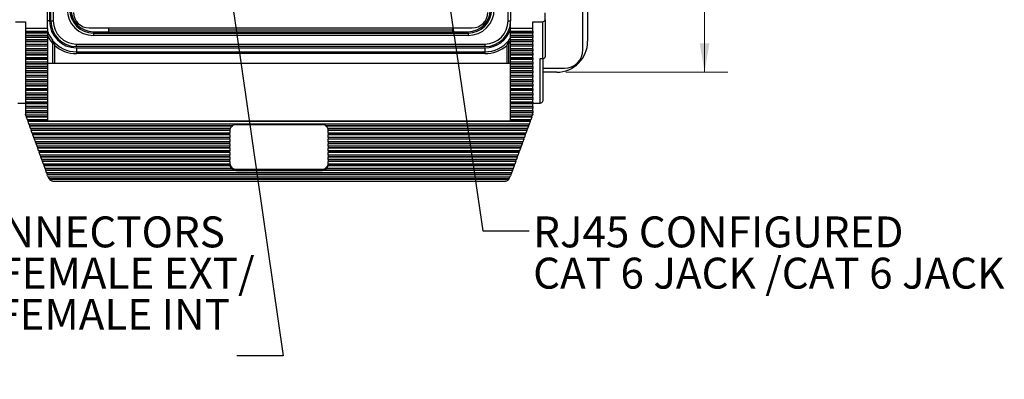
# Model space of a CAD drawing. Units: inches. Extents: x 0.4 to 16.6, y 0.2 to 10.8.
# Drawn here: x 3.2 to 8.5, y 5.1 to 7.1 of the extents above; entities that cross this region are included whole.
import ezdxf

# ---------------------------------------------------------------- set-up
doc = ezdxf.new("R2010")
doc.units = ezdxf.units.IN
doc.header["$MEASUREMENT"] = 0
doc.styles.add('SLDTEXTSTYLE0', font='TXT', dxfattribs={"width": 0.75})
doc.styles.add('SLDTEXTSTYLE4', font='TXT', dxfattribs={"width": 0.693182})
doc.dimstyles.new('SLDDIMSTYLE3', dxfattribs={"dimtxt": 0.166667, "dimasz": 0.156, "dimexe": 0, "dimexo": 0.0625, "dimgap": 0.041667, "dimtad": 0, "dimtih": 1, "dimtoh": 1, "dimdec": 1, "dimlfac": 1.5, "dimrnd": 1e-09, "dimzin": 12, "dimdsep": 46, "dimtxsty": 'SLDTEXTSTYLE0', "dimsah": 1, "dimcen": 0.09, "dimadec": 0, "dimazin": 3, "dimtfac": 1, "dimtdec": 1, "dimtofl": 0, "dimtmove": 0, "dimatfit": 3, "dimfxl": 0, "dimfrac": 2, "dimtolj": 1, "dimtzin": 12, "dimarcsym": 0})
doc.dimstyles.new('SLDDIMSTYLE4', dxfattribs={"dimtxt": 0.18, "dimasz": 0.156, "dimexe": 0, "dimexo": 0.0625, "dimgap": 0, "dimtad": 0, "dimtih": 1, "dimtoh": 1, "dimdec": 0, "dimrnd": 1e-09, "dimzin": 0, "dimdsep": 46, "dimtxsty": 'Standard', "dimsah": 1, "dimcen": 0.09, "dimadec": 0, "dimazin": 0, "dimtfac": 0.156, "dimtdec": 0, "dimtofl": 0, "dimtmove": 0, "dimatfit": 3, "dimfxl": 0, "dimfrac": 2, "dimtolj": 1, "dimtzin": 0, "dimarcsym": 0})

# ---------------------------------------------------------------- blocks, each defined once
blk = doc.blocks.new('_D_6')
at = {"color": 7, "linetype": 'Continuous', "lineweight": 18}
for p, q in [((6.1227, 9.1909), (6.9943, 9.1909)), ((6.8693, 9.1909), (6.8693, 8.1974)), ((6.6787, 8.1775), (6.6787, 7.9525)), ((6.6787, 8.1775), (6.7125, 8.1775)), ((7.06, 8.1775), (7.0262, 8.1775)), ((7.06, 8.1775), (7.06, 7.9525)), ((6.6787, 7.9525), (6.7125, 7.9525)), ((7.06, 7.9525), (7.0262, 7.9525)), ((6.8693, 6.7842), (6.8693, 7.668)), ((6.1227, 6.7842), (6.9943, 6.7842))]:
    blk.add_line(p, q, dxfattribs=at)
for points in [[(6.8693, 9.1909), (6.8433, 9.0349), (6.8953, 9.0349)], [(6.8693, 6.7842), (6.8953, 6.9402), (6.8433, 6.9402)]]:
    blk.add_solid(points, dxfattribs=at)
at = {"color": 7, "linetype": 'Continuous', "lineweight": 18, "char_height": 0.16667, "attachment_point": 1, "style": 'SLDTEXTSTYLE0'}
for s, insert in [('92', (6.7462, 8.1475)), ('3.6', (6.7155, 7.8828))]:
    blk.add_mtext(s, dxfattribs=dict(at, insert=insert))
blk = doc.blocks.new('SW_NOTE_4')
at = {"color": 0, "linetype": 'Continuous', "lineweight": 0, "char_height": 0.166667, "attachment_point": 1}
for s, insert, style in [('RJ45 CONFIGURED', (0.0218, 0.0782), 'SLDTEXTSTYLE0'), ('CAT 6 JACK /CAT 6 JACK', (0.0218, -0.1441), 'SLDTEXTSTYLE4')]:
    blk.add_mtext(s, dxfattribs=dict(at, insert=insert, style=style))
blk = doc.blocks.new('SW_NOTE_5')
at = {"color": 0, "linetype": 'Continuous', "lineweight": 0, "attachment_point": 1, "style": 'SLDTEXTSTYLE0'}
for s, insert, char_height in [('USB CONNECTORS', (-2.0707, 0.7522), 0.166667), ('TYPE B FEMALE EXT/', (-2.0707, 0.53), 0.166667), ('TYPE A FEMALE INT', (-2.0707, 0.3078), 0.166667), ('(2X)', (-2.0707, 0.0855), 0.16667)]:
    blk.add_mtext(s, dxfattribs=dict(at, insert=insert, char_height=char_height))

msp = doc.modelspace()

# ---------------------------------------------------------------- linework, layer by layer
at = {"color": 7, "linetype": 'Continuous', "lineweight": 25}
for p, q in [((6.2144, 6.9059), (6.2144, 9.0692)), ((6.2394, 9.0242), (6.2394, 6.9509)), ((3.3477, 7.0609), (3.3477, 8.9142)), ((3.361, 8.9142), (3.361, 7.0609)), ((5.8111, 7.0609), (5.8111, 8.9142)), ((5.8245, 8.9142), (5.8245, 7.0609)), ((3.3407, 7.8838), (3.3407, 7.0609)), ((3.3307, 7.0194), (3.3307, 7.3311)), ((3.1574, 7.0563), (3.2107, 7.0563)), ((3.2107, 7.0563), (3.2107, 7.0194)), ((3.3477, 7.0609), (3.361, 7.0609)), ((5.8111, 7.0609), (5.8245, 7.0609)), ((5.9441, 7.0563), (5.9974, 7.0563)), ((5.9441, 7.0194), (5.9441, 7.0563)), ((5.9974, 6.8572), (5.9974, 7.0563)), ((6.0107, 7.0659), (6.0107, 7.1043)), ((6.0107, 7.0659), (6.0107, 6.8668)), ((3.3307, 7.0194), (3.2107, 7.0194)), ((3.2107, 7.0194), (3.2107, 7.0057)), ((3.2107, 7.0057), (3.3307, 7.0057)), ((3.2107, 7.0057), (3.2107, 6.997)), ((3.3307, 7.0194), (3.3307, 7.0057)), ((3.3307, 7.0057), (3.3307, 6.997)), ((3.5539, 7.023), (5.6182, 7.023)), ((3.5771, 6.9952), (3.5771, 7.0026)), ((3.5771, 7.0026), (3.6588, 7.0026)), ((3.6588, 7.023), (3.6588, 7.0026)), ((5.5134, 7.0109), (3.6588, 7.0109)), ((3.6588, 7.0026), (5.5134, 7.0026)), ((5.5134, 7.0026), (5.5134, 7.023)), ((5.5134, 7.0026), (5.5951, 7.0026)), ((5.5951, 6.9952), (5.5951, 7.0026)), ((5.8241, 7.0194), (5.8241, 7.0505)), ((5.9441, 7.0194), (5.8241, 7.0194)), ((5.8241, 7.0057), (5.8241, 7.0194)), ((5.8241, 7.0057), (5.9441, 7.0057)), ((5.8241, 6.997), (5.8241, 7.0057)), ((5.9441, 7.0057), (5.9441, 7.0194)), ((5.9441, 7.0057), (5.9441, 6.997)), ((3.3307, 6.997), (3.2107, 6.997)), ((3.2107, 6.997), (3.2107, 6.9955)), ((3.3307, 6.9955), (3.2107, 6.9955)), ((3.2107, 6.9955), (3.2107, 6.9818)), ((3.3307, 6.9818), (3.2107, 6.9818)), ((3.2107, 6.9818), (3.2107, 6.9731)), ((3.3307, 6.9731), (3.2107, 6.9731)), ((3.2107, 6.9731), (3.2107, 6.9717)), ((3.3307, 6.9717), (3.2107, 6.9717)), ((3.2107, 6.9717), (3.2107, 6.9579)), ((3.3307, 6.9579), (3.2107, 6.9579)), ((3.2107, 6.9579), (3.2107, 6.9493)), ((3.3307, 6.9493), (3.2107, 6.9493)), ((3.2107, 6.9493), (3.2107, 6.9478)), ((3.3307, 6.997), (3.3307, 6.9955)), ((3.3307, 6.9955), (3.3307, 6.9818)), ((3.3307, 6.9818), (3.3307, 6.9731)), ((3.3307, 6.9731), (3.3307, 6.9717)), ((3.3307, 6.9717), (3.3307, 6.9579)), ((3.3307, 6.9579), (3.3307, 6.9493)), ((3.3307, 6.9493), (3.3307, 6.9478)), ((3.5771, 6.9952), (5.5951, 6.9952)), ((3.5771, 6.9952), (3.5771, 6.9819)), ((5.5951, 6.9819), (3.5771, 6.9819)), ((5.5951, 6.9952), (5.5951, 6.9819)), ((5.9441, 6.997), (5.8241, 6.997)), ((5.8241, 6.9955), (5.8241, 6.997)), ((5.9441, 6.9955), (5.8241, 6.9955)), ((5.8241, 6.9818), (5.8241, 6.9955)), ((5.9441, 6.9818), (5.8241, 6.9818)), ((5.8241, 6.9731), (5.8241, 6.9818)), ((5.9441, 6.9731), (5.8241, 6.9731)), ((5.8241, 6.9717), (5.8241, 6.9731)), ((5.9441, 6.9717), (5.8241, 6.9717)), ((5.8241, 6.9579), (5.8241, 6.9717)), ((5.9441, 6.9579), (5.8241, 6.9579)), ((5.8241, 6.9493), (5.8241, 6.9579)), ((5.9441, 6.9493), (5.8241, 6.9493)), ((5.8241, 6.9478), (5.8241, 6.9493)), ((5.9441, 6.997), (5.9441, 6.9955)), ((5.9441, 6.9818), (5.9441, 6.9955)), ((5.9441, 6.9818), (5.9441, 6.9731)), ((5.9441, 6.9731), (5.9441, 6.9717)), ((5.9441, 6.9579), (5.9441, 6.9717)), ((5.9441, 6.9579), (5.9441, 6.9493)), ((5.9441, 6.9493), (5.9441, 6.9478)), ((3.3307, 6.9478), (3.2107, 6.9478)), ((3.2107, 6.9478), (3.2107, 6.934)), ((3.3307, 6.934), (3.2107, 6.934)), ((3.2107, 6.934), (3.2107, 6.9254)), ((3.3307, 6.9254), (3.2107, 6.9254)), ((3.2107, 6.9254), (3.2107, 6.9239)), ((3.3307, 6.9239), (3.2107, 6.9239)), ((3.2107, 6.9239), (3.2107, 6.9102)), ((3.3307, 6.9102), (3.2107, 6.9102)), ((3.2107, 6.9102), (3.2107, 6.9015)), ((3.3307, 6.9015), (3.2107, 6.9015)), ((3.2107, 6.9015), (3.2107, 6.9)), ((3.3307, 6.9), (3.2107, 6.9)), ((3.2107, 6.9), (3.2107, 6.8863)), ((3.3307, 6.9478), (3.3307, 6.934)), ((3.3307, 6.934), (3.3307, 6.9254)), ((3.3307, 6.9254), (3.3307, 6.9239)), ((3.3307, 6.9239), (3.3307, 6.9102)), ((3.3307, 6.9102), (3.3307, 6.9015)), ((3.3307, 6.9015), (3.3307, 6.9)), ((3.3307, 6.9), (3.3307, 6.8863)), ((3.3567, 6.941), (3.3567, 6.831)), ((3.4861, 6.9225), (3.4861, 6.9358)), ((3.4861, 6.9358), (5.6861, 6.9358)), ((5.6861, 6.9225), (3.4861, 6.9225)), ((3.4861, 6.9155), (5.6861, 6.9155)), ((3.4861, 6.9155), (3.4861, 6.8942)), ((5.6861, 6.9358), (5.6861, 6.9225)), ((5.6861, 6.9155), (5.6861, 6.8942)), ((5.8154, 6.831), (5.8154, 6.941)), ((5.9441, 6.9478), (5.8241, 6.9478)), ((5.8241, 6.934), (5.8241, 6.9478)), ((5.9441, 6.934), (5.8241, 6.934)), ((5.8241, 6.9254), (5.8241, 6.934)), ((5.9441, 6.9254), (5.8241, 6.9254)), ((5.8241, 6.9239), (5.8241, 6.9254)), ((5.9441, 6.9239), (5.8241, 6.9239)), ((5.8241, 6.9102), (5.8241, 6.9239)), ((5.9441, 6.9102), (5.8241, 6.9102)), ((5.8241, 6.9015), (5.8241, 6.9102)), ((5.9441, 6.9015), (5.8241, 6.9015)), ((5.8241, 6.9), (5.8241, 6.9015)), ((5.9441, 6.9), (5.8241, 6.9)), ((5.8241, 6.8863), (5.8241, 6.9)), ((5.9441, 6.934), (5.9441, 6.9478)), ((5.9441, 6.934), (5.9441, 6.9254)), ((5.9441, 6.9254), (5.9441, 6.9239)), ((5.9441, 6.9102), (5.9441, 6.9239)), ((5.9441, 6.9102), (5.9441, 6.9015)), ((5.9441, 6.9015), (5.9441, 6.9)), ((5.9441, 6.8863), (5.9441, 6.9)), ((3.3307, 6.8863), (3.2107, 6.8863)), ((3.2107, 6.8863), (3.2107, 6.8776)), ((3.3307, 6.8776), (3.2107, 6.8776)), ((3.2107, 6.8776), (3.2107, 6.8761)), ((3.3307, 6.8761), (3.2107, 6.8761)), ((3.2107, 6.8761), (3.2107, 6.8624)), ((3.3307, 6.8624), (3.2107, 6.8624)), ((3.2107, 6.8624), (3.2107, 6.8537)), ((3.3307, 6.8537), (3.2107, 6.8537)), ((3.2107, 6.8537), (3.2107, 6.8523)), ((3.3307, 6.8523), (3.2107, 6.8523)), ((3.2107, 6.8523), (3.2107, 6.8385)), ((3.3307, 6.8863), (3.3307, 6.8776)), ((3.3307, 6.8776), (3.3307, 6.8761)), ((3.3307, 6.8761), (3.3307, 6.8624)), ((3.3307, 6.8624), (3.3307, 6.8537)), ((3.3307, 6.8537), (3.3307, 6.8523)), ((3.3307, 6.8523), (3.3307, 6.8385)), ((3.4861, 6.8942), (5.6861, 6.8942)), ((3.4861, 6.8942), (3.4861, 6.8842)), ((5.6861, 6.8842), (3.4861, 6.8842)), ((5.6861, 6.8942), (5.6861, 6.8842)), ((5.9441, 6.8863), (5.8241, 6.8863)), ((5.8241, 6.8776), (5.8241, 6.8863)), ((5.9441, 6.8776), (5.8241, 6.8776)), ((5.8241, 6.8761), (5.8241, 6.8776)), ((5.9441, 6.8761), (5.8241, 6.8761)), ((5.8241, 6.8624), (5.8241, 6.8761)), ((5.9441, 6.8624), (5.8241, 6.8624)), ((5.8241, 6.8537), (5.8241, 6.8624)), ((5.9441, 6.8537), (5.8241, 6.8537)), ((5.8241, 6.8523), (5.8241, 6.8537)), ((5.9441, 6.8523), (5.8241, 6.8523)), ((5.8241, 6.8385), (5.8241, 6.8523)), ((5.9441, 6.8863), (5.9441, 6.8776)), ((5.9441, 6.8776), (5.9441, 6.8761)), ((5.9441, 6.8624), (5.9441, 6.8761)), ((5.9441, 6.8624), (5.9441, 6.8537)), ((5.9441, 6.8537), (5.9441, 6.8523)), ((5.9441, 6.8385), (5.9441, 6.8523)), ((5.9841, 6.8572), (5.9974, 6.8572)), ((5.9841, 6.6182), (5.9841, 6.8572)), ((5.9974, 6.8572), (5.9974, 6.6278)), ((3.3307, 6.8385), (3.2107, 6.8385)), ((3.2107, 6.8385), (3.2107, 6.8299)), ((3.3307, 6.8299), (3.2107, 6.8299)), ((3.2107, 6.8299), (3.2107, 6.8284)), ((3.3307, 6.8284), (3.2107, 6.8284)), ((3.2107, 6.8284), (3.2107, 6.8146)), ((3.3307, 6.8146), (3.2107, 6.8146)), ((3.2107, 6.8146), (3.2107, 6.806)), ((3.3307, 6.806), (3.2107, 6.806)), ((3.2107, 6.806), (3.2107, 6.8045)), ((3.3307, 6.8045), (3.2107, 6.8045)), ((3.2107, 6.8045), (3.2107, 6.7908)), ((3.3307, 6.7908), (3.2107, 6.7908)), ((3.2107, 6.7908), (3.2107, 6.7821)), ((3.3307, 6.8385), (3.3307, 6.8299)), ((5.8241, 6.831), (3.3307, 6.831)), ((3.3307, 6.8299), (3.3307, 6.8284)), ((3.3307, 6.8284), (3.3307, 6.8146)), ((3.3307, 6.8146), (3.3307, 6.806)), ((3.3307, 6.806), (3.3307, 6.8045)), ((3.3307, 6.8045), (3.3307, 6.7908)), ((3.3307, 6.7908), (3.3307, 6.7821)), ((5.9441, 6.8385), (5.8241, 6.8385)), ((5.8241, 6.8299), (5.8241, 6.8385)), ((5.9441, 6.8299), (5.8241, 6.8299)), ((5.8241, 6.8284), (5.8241, 6.8299)), ((5.9441, 6.8284), (5.8241, 6.8284)), ((5.8241, 6.8146), (5.8241, 6.8284)), ((5.9441, 6.8146), (5.8241, 6.8146)), ((5.8241, 6.806), (5.8241, 6.8146)), ((5.9441, 6.806), (5.8241, 6.806)), ((5.8241, 6.8045), (5.8241, 6.806)), ((5.9441, 6.8045), (5.8241, 6.8045)), ((5.8241, 6.7908), (5.8241, 6.8045)), ((5.9441, 6.7908), (5.8241, 6.7908)), ((5.8241, 6.7821), (5.8241, 6.7908)), ((5.9441, 6.8385), (5.9441, 6.8299)), ((5.9441, 6.8299), (5.9441, 6.8284)), ((5.9441, 6.8146), (5.9441, 6.8284)), ((5.9441, 6.8146), (5.9441, 6.806)), ((5.9441, 6.806), (5.9441, 6.8045)), ((5.9441, 6.7908), (5.9441, 6.8045)), ((5.9441, 6.7908), (5.9441, 6.7821)), ((5.9974, 6.8059), (6.1144, 6.8059)), ((3.3307, 6.7821), (3.2107, 6.7821)), ((3.2107, 6.7821), (3.2107, 6.7806)), ((3.3307, 6.7806), (3.2107, 6.7806)), ((3.2107, 6.7806), (3.2107, 6.7669)), ((3.3307, 6.7669), (3.2107, 6.7669)), ((3.2107, 6.7669), (3.2107, 6.7582)), ((3.3307, 6.7582), (3.2107, 6.7582)), ((3.2107, 6.7582), (3.2107, 6.7567)), ((3.3307, 6.7567), (3.2107, 6.7567)), ((3.2107, 6.7567), (3.2107, 6.743)), ((3.3307, 6.743), (3.2107, 6.743)), ((3.2107, 6.743), (3.2107, 6.7343)), ((3.3307, 6.7821), (3.3307, 6.7806)), ((3.3307, 6.7806), (3.3307, 6.7669)), ((3.3307, 6.7669), (3.3307, 6.7582)), ((3.3307, 6.7582), (3.3307, 6.7567)), ((3.3307, 6.7567), (3.3307, 6.743)), ((3.3307, 6.743), (3.3307, 6.7343)), ((5.9441, 6.7821), (5.8241, 6.7821)), ((5.8241, 6.7806), (5.8241, 6.7821)), ((5.9441, 6.7806), (5.8241, 6.7806)), ((5.8241, 6.7669), (5.8241, 6.7806)), ((5.9441, 6.7669), (5.8241, 6.7669)), ((5.8241, 6.7582), (5.8241, 6.7669)), ((5.9441, 6.7582), (5.8241, 6.7582)), ((5.8241, 6.7567), (5.8241, 6.7582)), ((5.9441, 6.7567), (5.8241, 6.7567)), ((5.8241, 6.743), (5.8241, 6.7567)), ((5.9441, 6.743), (5.8241, 6.743)), ((5.8241, 6.7343), (5.8241, 6.743)), ((5.9441, 6.7821), (5.9441, 6.7806)), ((5.9441, 6.7669), (5.9441, 6.7806)), ((5.9441, 6.7669), (5.9441, 6.7582)), ((5.9441, 6.7582), (5.9441, 6.7567)), ((5.9441, 6.743), (5.9441, 6.7567)), ((5.9441, 6.743), (5.9441, 6.7343)), ((6.0727, 6.7842), (5.9974, 6.7842)), ((3.3307, 6.7343), (3.2107, 6.7343)), ((3.2107, 6.7343), (3.2107, 6.7329)), ((3.3307, 6.7329), (3.2107, 6.7329)), ((3.2107, 6.7329), (3.2107, 6.7191)), ((3.3307, 6.7191), (3.2107, 6.7191)), ((3.2107, 6.7191), (3.2107, 6.7105)), ((3.3307, 6.7105), (3.2107, 6.7105)), ((3.2107, 6.7105), (3.2107, 6.709)), ((3.3307, 6.709), (3.2107, 6.709)), ((3.2107, 6.709), (3.2107, 6.6952)), ((3.3307, 6.6952), (3.2107, 6.6952)), ((3.2107, 6.6952), (3.2107, 6.6866)), ((3.3307, 6.6866), (3.2107, 6.6866)), ((3.2107, 6.6866), (3.2107, 6.6851)), ((3.3307, 6.6851), (3.2107, 6.6851)), ((3.2107, 6.6851), (3.2107, 6.6714)), ((3.3307, 6.7343), (3.3307, 6.7329)), ((3.3307, 6.7329), (3.3307, 6.7191)), ((3.3307, 6.7191), (3.3307, 6.7105)), ((3.3307, 6.7105), (3.3307, 6.709)), ((3.3307, 6.709), (3.3307, 6.6952)), ((3.3307, 6.6952), (3.3307, 6.6866)), ((3.3307, 6.6866), (3.3307, 6.6851)), ((3.3307, 6.6851), (3.3307, 6.6714)), ((5.9441, 6.7343), (5.8241, 6.7343)), ((5.8241, 6.7329), (5.8241, 6.7343)), ((5.9441, 6.7329), (5.8241, 6.7329)), ((5.8241, 6.7191), (5.8241, 6.7329)), ((5.9441, 6.7191), (5.8241, 6.7191)), ((5.8241, 6.7105), (5.8241, 6.7191)), ((5.9441, 6.7105), (5.8241, 6.7105)), ((5.8241, 6.709), (5.8241, 6.7105)), ((5.9441, 6.709), (5.8241, 6.709)), ((5.8241, 6.6952), (5.8241, 6.709)), ((5.9441, 6.6952), (5.8241, 6.6952)), ((5.8241, 6.6866), (5.8241, 6.6952)), ((5.9441, 6.6866), (5.8241, 6.6866)), ((5.8241, 6.6851), (5.8241, 6.6866)), ((5.9441, 6.6851), (5.8241, 6.6851)), ((5.8241, 6.6714), (5.8241, 6.6851)), ((5.9441, 6.7343), (5.9441, 6.7329)), ((5.9441, 6.7191), (5.9441, 6.7329)), ((5.9441, 6.7191), (5.9441, 6.7105)), ((5.9441, 6.7105), (5.9441, 6.709)), ((5.9441, 6.6952), (5.9441, 6.709)), ((5.9441, 6.6952), (5.9441, 6.6866)), ((5.9441, 6.6866), (5.9441, 6.6851)), ((5.9441, 6.6714), (5.9441, 6.6851)), ((3.3307, 6.6714), (3.2107, 6.6714)), ((3.2107, 6.6714), (3.2107, 6.6627)), ((3.3307, 6.6627), (3.2107, 6.6627)), ((3.2107, 6.6627), (3.2107, 6.6612)), ((3.3307, 6.6612), (3.2107, 6.6612)), ((3.2107, 6.6612), (3.2107, 6.6475)), ((3.3307, 6.6475), (3.2107, 6.6475)), ((3.2107, 6.6475), (3.2107, 6.6388)), ((3.3307, 6.6388), (3.2107, 6.6388)), ((3.2107, 6.6388), (3.2107, 6.6373)), ((3.3307, 6.6373), (3.2107, 6.6373)), ((3.2107, 6.6373), (3.2107, 6.6236)), ((3.3307, 6.6714), (3.3307, 6.6627)), ((3.3307, 6.6627), (3.3307, 6.6612)), ((3.3307, 6.6612), (3.3307, 6.6475)), ((3.3307, 6.6475), (3.3307, 6.6388)), ((3.3307, 6.6388), (3.3307, 6.6373)), ((3.3307, 6.6373), (3.3307, 6.6236)), ((5.9441, 6.6714), (5.8241, 6.6714)), ((5.8241, 6.6627), (5.8241, 6.6714)), ((5.9441, 6.6627), (5.8241, 6.6627)), ((5.8241, 6.6612), (5.8241, 6.6627)), ((5.9441, 6.6612), (5.8241, 6.6612)), ((5.8241, 6.6475), (5.8241, 6.6612)), ((5.9441, 6.6475), (5.8241, 6.6475)), ((5.8241, 6.6388), (5.8241, 6.6475)), ((5.9441, 6.6388), (5.8241, 6.6388)), ((5.8241, 6.6373), (5.8241, 6.6388)), ((5.9441, 6.6373), (5.8241, 6.6373)), ((5.8241, 6.6236), (5.8241, 6.6373)), ((5.9441, 6.6714), (5.9441, 6.6627)), ((5.9441, 6.6627), (5.9441, 6.6612)), ((5.9441, 6.6475), (5.9441, 6.6612)), ((5.9441, 6.6475), (5.9441, 6.6388)), ((5.9441, 6.6388), (5.9441, 6.6373)), ((5.9441, 6.6236), (5.9441, 6.6373)), ((3.1707, 6.6182), (3.2107, 6.6182)), ((3.3307, 6.6236), (3.2107, 6.6236)), ((3.2107, 6.6236), (3.2107, 6.6149)), ((3.3307, 6.6149), (3.2107, 6.6149)), ((3.2107, 6.6149), (3.2107, 6.6135)), ((3.3307, 6.6135), (3.2107, 6.6135)), ((3.2107, 6.6135), (3.2107, 6.5997)), ((3.3307, 6.5997), (3.2107, 6.5997)), ((3.2107, 6.5997), (3.2107, 6.5911)), ((3.3307, 6.5911), (3.2107, 6.5911)), ((3.2107, 6.5911), (3.2107, 6.5896)), ((3.3307, 6.5896), (3.2107, 6.5896)), ((3.2107, 6.5896), (3.2107, 6.5758)), ((3.3307, 6.6236), (3.3307, 6.6149)), ((3.3307, 6.6149), (3.3307, 6.6135)), ((3.3307, 6.6135), (3.3307, 6.5997)), ((3.3307, 6.5997), (3.3307, 6.5911)), ((3.3307, 6.5911), (3.3307, 6.5896)), ((3.3307, 6.5896), (3.3307, 6.5758)), ((5.9441, 6.6236), (5.8241, 6.6236)), ((5.8241, 6.6149), (5.8241, 6.6236)), ((5.9441, 6.6149), (5.8241, 6.6149)), ((5.8241, 6.6135), (5.8241, 6.6149)), ((5.9441, 6.6135), (5.8241, 6.6135)), ((5.8241, 6.5997), (5.8241, 6.6135)), ((5.9441, 6.5997), (5.8241, 6.5997)), ((5.8241, 6.5911), (5.8241, 6.5997)), ((5.9441, 6.5911), (5.8241, 6.5911)), ((5.8241, 6.5896), (5.8241, 6.5911)), ((5.9441, 6.5896), (5.8241, 6.5896)), ((5.8241, 6.5758), (5.8241, 6.5896)), ((5.9441, 6.6236), (5.9441, 6.6149)), ((5.9441, 6.6182), (5.9841, 6.6182)), ((5.9441, 6.6149), (5.9441, 6.6135)), ((5.9441, 6.5997), (5.9441, 6.6135)), ((5.9441, 6.5997), (5.9441, 6.5911)), ((5.9441, 6.5911), (5.9441, 6.5896)), ((5.9441, 6.5758), (5.9441, 6.5896)), ((3.3307, 6.5758), (3.2107, 6.5758)), ((3.2107, 6.5758), (3.2107, 6.5672)), ((3.3307, 6.5672), (3.2107, 6.5672)), ((3.2107, 6.5672), (3.2107, 6.5657)), ((3.3307, 6.5657), (3.2107, 6.5657)), ((3.2107, 6.5657), (3.2107, 6.5581)), ((3.2129, 6.552), (3.2107, 6.5581)), ((3.3307, 6.552), (3.2129, 6.552)), ((3.217, 6.5433), (3.2139, 6.552)), ((3.2166, 6.5418), (3.217, 6.5433)), ((3.3307, 6.5418), (3.2166, 6.5418)), ((3.2216, 6.5281), (3.2166, 6.5418)), ((3.3307, 6.5433), (3.217, 6.5433)), ((3.3307, 6.5281), (3.2216, 6.5281)), ((3.2256, 6.5194), (3.2225, 6.5281)), ((3.3307, 6.5758), (3.3307, 6.5672)), ((3.3307, 6.5672), (3.3307, 6.5657)), ((3.3307, 6.5657), (3.3307, 6.552)), ((3.3307, 6.552), (3.3307, 6.5433)), ((3.3307, 6.5433), (3.3307, 6.5418)), ((3.3307, 6.5418), (3.3307, 6.5281)), ((3.3307, 6.5281), (3.3307, 6.5214)), ((5.9441, 6.5758), (5.8241, 6.5758)), ((5.8241, 6.5672), (5.8241, 6.5758)), ((5.9441, 6.5672), (5.8241, 6.5672)), ((5.8241, 6.5657), (5.8241, 6.5672)), ((5.9441, 6.5657), (5.8241, 6.5657)), ((5.8241, 6.552), (5.8241, 6.5657)), ((5.9419, 6.552), (5.8241, 6.552)), ((5.8241, 6.5433), (5.8241, 6.552)), ((5.9378, 6.5433), (5.8241, 6.5433)), ((5.8241, 6.5418), (5.8241, 6.5433)), ((5.9382, 6.5418), (5.8241, 6.5418)), ((5.8241, 6.5281), (5.8241, 6.5418)), ((5.9333, 6.5281), (5.8241, 6.5281)), ((5.8241, 6.5214), (5.8241, 6.5281)), ((5.9323, 6.5281), (5.9292, 6.5194)), ((5.9382, 6.5418), (5.9333, 6.5281)), ((5.941, 6.552), (5.9378, 6.5433)), ((5.9378, 6.5433), (5.9382, 6.5418)), ((5.9441, 6.5581), (5.9419, 6.552)), ((5.9441, 6.5758), (5.9441, 6.5672)), ((5.9441, 6.5672), (5.9441, 6.5657)), ((5.9441, 6.5581), (5.9441, 6.5657)), ((3.2252, 6.5179), (3.2256, 6.5194)), ((5.9296, 6.5179), (3.2252, 6.5179)), ((3.2302, 6.5042), (3.2252, 6.5179)), ((5.9292, 6.5194), (3.2256, 6.5194)), ((5.9246, 6.5042), (3.2302, 6.5042)), ((3.2342, 6.4955), (3.2311, 6.5042)), ((3.2338, 6.4941), (3.2342, 6.4955)), ((4.3258, 6.4941), (3.2338, 6.4941)), ((3.2388, 6.4803), (3.2338, 6.4941)), ((4.3258, 6.4955), (3.2342, 6.4955)), ((4.3144, 6.4803), (3.2388, 6.4803)), ((3.2428, 6.4717), (3.2397, 6.4803)), ((3.2425, 6.4702), (3.2428, 6.4717)), ((4.3124, 6.4717), (3.2428, 6.4717)), ((3.3307, 6.5214), (5.8241, 6.5214)), ((4.3124, 6.4702), (4.3124, 6.4717)), ((4.3258, 6.4941), (4.3258, 6.4955)), ((4.3457, 6.5015), (4.8091, 6.5015)), ((4.829, 6.4955), (4.829, 6.4941)), ((5.9206, 6.4955), (4.829, 6.4955)), ((5.921, 6.4941), (4.829, 6.4941)), ((5.916, 6.4803), (4.8404, 6.4803)), ((4.8424, 6.4717), (4.8424, 6.4702)), ((5.912, 6.4717), (4.8424, 6.4717)), ((5.9151, 6.4803), (5.912, 6.4717)), ((5.912, 6.4717), (5.9124, 6.4702)), ((5.921, 6.4941), (5.916, 6.4803)), ((5.9237, 6.5042), (5.9206, 6.4955)), ((5.9206, 6.4955), (5.921, 6.4941)), ((5.9296, 6.5179), (5.9246, 6.5042)), ((5.9292, 6.5194), (5.9296, 6.5179)), ((4.3124, 6.4702), (3.2425, 6.4702)), ((3.2474, 6.4564), (3.2425, 6.4702)), ((4.3124, 6.4564), (3.2474, 6.4564)), ((3.2515, 6.4478), (3.2483, 6.4564)), ((3.2511, 6.4463), (3.2515, 6.4478)), ((4.3124, 6.4463), (3.2511, 6.4463)), ((3.256, 6.4326), (3.2511, 6.4463)), ((4.3124, 6.4478), (3.2515, 6.4478)), ((4.3124, 6.4326), (3.256, 6.4326)), ((3.2601, 6.4239), (3.257, 6.4326)), ((3.2597, 6.4224), (3.2601, 6.4239)), ((4.3124, 6.4224), (3.2597, 6.4224)), ((3.2647, 6.4087), (3.2597, 6.4224)), ((4.3124, 6.4239), (3.2601, 6.4239)), ((4.3124, 6.4701), (4.3124, 6.4564)), ((4.3124, 6.4478), (4.3124, 6.4564)), ((4.3124, 6.4463), (4.3124, 6.4478)), ((4.3124, 6.4463), (4.3124, 6.4326)), ((4.3124, 6.4239), (4.3124, 6.4326)), ((4.3124, 6.4224), (4.3124, 6.4239)), ((4.3124, 6.4224), (4.3124, 6.4087)), ((5.9124, 6.4702), (4.8424, 6.4702)), ((4.8424, 6.4564), (4.8424, 6.4701)), ((5.9074, 6.4564), (4.8424, 6.4564)), ((4.8424, 6.4564), (4.8424, 6.4478)), ((5.9033, 6.4478), (4.8424, 6.4478)), ((4.8424, 6.4478), (4.8424, 6.4463)), ((5.9037, 6.4463), (4.8424, 6.4463)), ((4.8424, 6.4326), (4.8424, 6.4463)), ((5.8988, 6.4326), (4.8424, 6.4326)), ((4.8424, 6.4326), (4.8424, 6.4239)), ((5.8947, 6.4239), (4.8424, 6.4239)), ((4.8424, 6.4239), (4.8424, 6.4224)), ((5.8951, 6.4224), (4.8424, 6.4224)), ((4.8424, 6.4087), (4.8424, 6.4224)), ((5.8951, 6.4224), (5.8902, 6.4087)), ((5.8979, 6.4326), (5.8947, 6.4239)), ((5.8947, 6.4239), (5.8951, 6.4224)), ((5.9037, 6.4463), (5.8988, 6.4326)), ((5.9065, 6.4564), (5.9033, 6.4478)), ((5.9033, 6.4478), (5.9037, 6.4463)), ((5.9124, 6.4702), (5.9074, 6.4564)), ((4.3124, 6.4087), (3.2647, 6.4087)), ((3.2687, 6.4), (3.2656, 6.4087)), ((3.2683, 6.3985), (3.2687, 6.4)), ((4.3124, 6.3985), (3.2683, 6.3985)), ((3.2733, 6.3848), (3.2683, 6.3985)), ((4.3124, 6.4), (3.2687, 6.4)), ((4.3124, 6.3848), (3.2733, 6.3848)), ((3.2773, 6.3761), (3.2742, 6.3848)), ((3.2769, 6.3747), (3.2773, 6.3761)), ((4.3124, 6.3747), (3.2769, 6.3747)), ((3.2819, 6.3609), (3.2769, 6.3747)), ((4.3124, 6.3761), (3.2773, 6.3761)), ((4.3124, 6.4), (4.3124, 6.4087)), ((4.3124, 6.3985), (4.3124, 6.4)), ((4.3124, 6.3985), (4.3124, 6.3848)), ((4.3124, 6.3761), (4.3124, 6.3848)), ((4.3124, 6.3747), (4.3124, 6.3761)), ((4.3124, 6.3747), (4.3124, 6.3609)), ((5.8902, 6.4087), (4.8424, 6.4087)), ((4.8424, 6.4087), (4.8424, 6.4)), ((5.8861, 6.4), (4.8424, 6.4)), ((4.8424, 6.4), (4.8424, 6.3985)), ((5.8865, 6.3985), (4.8424, 6.3985)), ((4.8424, 6.3848), (4.8424, 6.3985)), ((5.8815, 6.3848), (4.8424, 6.3848)), ((4.8424, 6.3848), (4.8424, 6.3761)), ((5.8775, 6.3761), (4.8424, 6.3761)), ((4.8424, 6.3761), (4.8424, 6.3747)), ((5.8779, 6.3747), (4.8424, 6.3747)), ((4.8424, 6.3609), (4.8424, 6.3747)), ((5.8779, 6.3747), (5.8729, 6.3609)), ((5.8806, 6.3848), (5.8775, 6.3761)), ((5.8775, 6.3761), (5.8779, 6.3747)), ((5.8865, 6.3985), (5.8815, 6.3848)), ((5.8892, 6.4087), (5.8861, 6.4)), ((5.8861, 6.4), (5.8865, 6.3985)), ((4.3124, 6.3609), (3.2819, 6.3609)), ((3.2859, 6.3523), (3.2828, 6.3609)), ((3.2856, 6.3508), (3.2859, 6.3523)), ((4.3124, 6.3508), (3.2856, 6.3508)), ((3.2905, 6.337), (3.2856, 6.3508)), ((4.3124, 6.3523), (3.2859, 6.3523)), ((4.3124, 6.337), (3.2905, 6.337)), ((3.2946, 6.3284), (3.2914, 6.337)), ((3.2942, 6.3269), (3.2946, 6.3284)), ((4.3124, 6.3269), (3.2942, 6.3269)), ((3.2991, 6.3132), (3.2942, 6.3269)), ((4.3124, 6.3284), (3.2946, 6.3284)), ((4.3124, 6.3132), (3.2991, 6.3132)), ((3.3032, 6.3045), (3.3001, 6.3132)), ((4.3124, 6.3523), (4.3124, 6.3609)), ((4.3124, 6.3508), (4.3124, 6.3523)), ((4.3124, 6.3508), (4.3124, 6.337)), ((4.3124, 6.3284), (4.3124, 6.337)), ((4.3124, 6.3269), (4.3124, 6.3284)), ((4.3124, 6.3269), (4.3124, 6.3132)), ((4.3124, 6.3045), (4.3124, 6.3132)), ((5.8729, 6.3609), (4.8424, 6.3609)), ((4.8424, 6.3609), (4.8424, 6.3523)), ((5.8689, 6.3523), (4.8424, 6.3523)), ((4.8424, 6.3523), (4.8424, 6.3508)), ((5.8693, 6.3508), (4.8424, 6.3508)), ((4.8424, 6.337), (4.8424, 6.3508)), ((5.8643, 6.337), (4.8424, 6.337)), ((4.8424, 6.337), (4.8424, 6.3284)), ((5.8602, 6.3284), (4.8424, 6.3284)), ((4.8424, 6.3284), (4.8424, 6.3269)), ((5.8606, 6.3269), (4.8424, 6.3269)), ((4.8424, 6.3132), (4.8424, 6.3269)), ((5.8557, 6.3132), (4.8424, 6.3132)), ((4.8424, 6.3132), (4.8424, 6.3045)), ((5.8548, 6.3132), (5.8516, 6.3045)), ((5.8606, 6.3269), (5.8557, 6.3132)), ((5.8634, 6.337), (5.8602, 6.3284)), ((5.8602, 6.3284), (5.8606, 6.3269)), ((5.8693, 6.3508), (5.8643, 6.337)), ((5.872, 6.3609), (5.8689, 6.3523)), ((5.8689, 6.3523), (5.8693, 6.3508)), ((3.3028, 6.303), (3.3032, 6.3045)), ((4.3124, 6.303), (3.3028, 6.303)), ((3.3078, 6.2893), (3.3028, 6.303)), ((4.3124, 6.3045), (3.3032, 6.3045)), ((4.3124, 6.2893), (3.3078, 6.2893)), ((3.3118, 6.2806), (3.3087, 6.2893)), ((3.3114, 6.2791), (3.3118, 6.2806)), ((4.3131, 6.2791), (3.3114, 6.2791)), ((3.3164, 6.2654), (3.3114, 6.2791)), ((4.3131, 6.2806), (3.3118, 6.2806)), ((4.3207, 6.2654), (3.3164, 6.2654)), ((3.3204, 6.2567), (3.3173, 6.2654)), ((4.3124, 6.303), (4.3124, 6.3045)), ((4.3124, 6.303), (4.3124, 6.2893)), ((4.3124, 6.2865), (4.3124, 6.2893)), ((4.3131, 6.2791), (4.3131, 6.2806)), ((4.3207, 6.2669), (4.3207, 6.2654)), ((4.3457, 6.2611), (4.8091, 6.2611)), ((4.3457, 6.2611), (4.3457, 6.2552)), ((4.8091, 6.2611), (4.8091, 6.2552)), ((4.8342, 6.2654), (4.8342, 6.2669)), ((5.8384, 6.2654), (4.8342, 6.2654)), ((4.8417, 6.2806), (4.8417, 6.2791)), ((5.843, 6.2806), (4.8417, 6.2806)), ((5.8434, 6.2791), (4.8417, 6.2791)), ((5.8516, 6.3045), (4.8424, 6.3045)), ((4.8424, 6.3045), (4.8424, 6.303)), ((5.852, 6.303), (4.8424, 6.303)), ((4.8424, 6.2893), (4.8424, 6.303)), ((5.8471, 6.2893), (4.8424, 6.2893)), ((4.8424, 6.2893), (4.8424, 6.2865)), ((5.8375, 6.2654), (5.8344, 6.2567)), ((5.8434, 6.2791), (5.8384, 6.2654)), ((5.8461, 6.2893), (5.843, 6.2806)), ((5.843, 6.2806), (5.8434, 6.2791)), ((5.852, 6.303), (5.8471, 6.2893)), ((5.8516, 6.3045), (5.852, 6.303)), ((3.32, 6.2552), (3.3204, 6.2567)), ((4.3438, 6.2552), (3.32, 6.2552)), ((3.325, 6.2415), (3.32, 6.2552)), ((4.3438, 6.2567), (3.3204, 6.2567)), ((5.8298, 6.2415), (3.325, 6.2415)), ((3.329, 6.2329), (3.3259, 6.2415)), ((3.3287, 6.2314), (3.329, 6.2329)), ((5.8262, 6.2314), (3.3287, 6.2314)), ((3.3306, 6.226), (3.3287, 6.2314)), ((5.8258, 6.2329), (3.329, 6.2329)), ((5.8207, 6.2176), (3.3342, 6.2176)), ((3.3407, 6.209), (3.3356, 6.2176)), ((3.34, 6.2075), (3.3407, 6.209)), ((5.8148, 6.2075), (3.34, 6.2075)), ((3.34, 6.2075), (3.34, 6.2074)), ((3.34, 6.2074), (5.8148, 6.2074)), ((5.8141, 6.209), (3.3407, 6.209)), ((4.3438, 6.2552), (4.3438, 6.2567)), ((4.3457, 6.2552), (4.8091, 6.2552)), ((4.811, 6.2567), (4.811, 6.2552)), ((5.8344, 6.2567), (4.811, 6.2567)), ((5.8348, 6.2552), (4.811, 6.2552)), ((5.8193, 6.2176), (5.8141, 6.209)), ((5.8141, 6.209), (5.8148, 6.2075)), ((5.8148, 6.2074), (5.8148, 6.2075)), ((5.8262, 6.2314), (5.8242, 6.226)), ((5.8289, 6.2415), (5.8258, 6.2329)), ((5.8258, 6.2329), (5.8262, 6.2314)), ((5.8348, 6.2552), (5.8298, 6.2415)), ((5.8344, 6.2567), (5.8348, 6.2552)), ((3.3578, 6.1963), (5.7971, 6.1963))]:
    msp.add_line(p, q, dxfattribs=at)
at = {"color": 8, "linetype": 'Continuous', "lineweight": 25}
for p, q in [((3.3407, 7.0609), (3.3307, 7.0609)), ((5.8241, 6.9511), (5.8154, 6.941)), ((3.3667, 6.9306), (3.3667, 6.831)), ((5.8054, 6.831), (5.8054, 6.9306))]:
    msp.add_line(p, q, dxfattribs=at)
at = {"color": 7, "linetype": 'Continuous', "lineweight": 25, "flags": 128}
msp.add_lwpolyline([(5.8154, 6.9563), (5.8238, 6.9677), (5.8241, 6.968)], dxfattribs=at)
at = {"color": 7, "linetype": 'Continuous', "lineweight": 25}
for centre, radius, start, end in [((3.5771, 7.1232), 0.1413, 180, 270), ((3.5771, 7.1232), 0.128, 180, 270), ((3.5771, 7.1232), 0.1207, 180, 270), ((5.5951, 7.1232), 0.1413, 270, 0), ((5.5951, 7.1232), 0.128, 270, 0), ((5.5951, 7.1232), 0.1207, 270, 0), ((3.4861, 7.0609), 0.1454, 180, 270), ((3.4861, 7.0609), 0.1384, 180, 270), ((3.4861, 7.0609), 0.1251, 180, 270), ((3.5539, 7.1063), 0.0833, 180, 270), ((5.6182, 7.1063), 0.0833, 270, 0), ((5.6861, 7.0609), 0.1251, 270, 0), ((5.6861, 7.0609), 0.1384, 270, 0), ((5.999, 7.0682), 0.0119, 262.2553, 349.2026), ((3.4861, 7.0609), 0.1663, 200.9507, 218.9612), ((5.6861, 7.0609), 0.1454, 270, 341.6557), ((3.4861, 7.0609), 0.1667, 219.1042, 270), ((5.6861, 7.0609), 0.1667, 270, 320.8958), ((6.0727, 6.9509), 0.1667, 270, 0), ((3.4861, 7.0609), 0.1767, 227.5092, 270), ((5.6861, 7.0609), 0.1767, 270, 312.4908), ((6.1144, 6.9059), 0.1, 270, 0), ((5.999, 6.869), 0.0119, 262.2553, 349.2026), ((5.9857, 6.6301), 0.0119, 262.2553, 349.2026), ((4.3394, 6.4716), 0.027, 161.1287, 179.8452), ((4.3424, 6.4686), 0.0304, 123.2077, 157.3862), ((4.3456, 6.4655), 0.036, 89.7443, 123.3527), ((4.8092, 6.4655), 0.036, 56.6473, 90.2557), ((4.8124, 6.4686), 0.0304, 22.6138, 56.7923), ((4.8154, 6.4716), 0.027, 0.1401, 18.886), ((4.3391, 6.4701), 0.0267, 179.8947, 180), ((4.8157, 6.4701), 0.0267, 0, 0.1053), ((4.3441, 6.2928), 0.0317, 183.3296, 272.9813), ((4.3393, 6.2865), 0.0268, 180.0123, 192.753), ((4.3411, 6.2856), 0.0288, 193.0848, 224.7202), ((4.3453, 6.2916), 0.0349, 225.0937, 267.6128), ((4.8107, 6.2928), 0.0317, 267.0187, 356.6704), ((4.8095, 6.2916), 0.0349, 272.3872, 314.9063), ((4.8137, 6.2856), 0.0288, 315.2798, 346.9152), ((4.8156, 6.2865), 0.0268, 347.247, 359.9877), ((3.4096, 6.2546), 0.084, 199.8603, 206.0876), ((4.3457, 6.2924), 0.0372, 267.0556, 270.0002), ((4.8091, 6.2924), 0.0372, 269.9998, 272.9444), ((5.7452, 6.2546), 0.084, 333.9124, 340.1397)]:
    msp.add_arc(centre, radius, start, end, dxfattribs=at)
at = {"color": 8, "linetype": 'Continuous', "lineweight": 25}
msp.add_arc((3.4861, 7.0609), 0.1763, 208.2421, 222.8194, dxfattribs=at)
at = {"color": 7, "linetype": 'Continuous', "lineweight": 25}
for points, knots in [([(3.3567, 6.9563), (3.3567, 6.9561), (3.3567, 6.9558), (3.3567, 6.954), (3.3567, 6.9505), (3.3567, 6.9459), (3.3567, 6.9425), (3.3567, 6.941)], [0, 0, 0, 0, 0.132121, 0.263205, 0.47204, 0.78442, 1, 1, 1, 1]), ([(3.3567, 6.9558), (3.3568, 6.9557), (3.3568, 6.9556), (3.3572, 6.9546), (3.3583, 6.9515), (3.3613, 6.9434), (3.3645, 6.9357), (3.3667, 6.9307), (3.3667, 6.9306)], [0, 0, 0, 0, 0.042284, 0.095394, 0.188348, 0.454695, 0.99608, 1, 1, 1, 1]), ([(5.8054, 6.9306), (5.8054, 6.9307), (5.8077, 6.9357), (5.8108, 6.9434), (5.8139, 6.9515), (5.815, 6.9546), (5.8154, 6.9556), (5.8154, 6.9557), (5.8154, 6.9558)], [0, 0, 0, 0, 0.00392, 0.545305, 0.811652, 0.904606, 0.957716, 1, 1, 1, 1]), ([(5.8154, 6.941), (5.8154, 6.9435), (5.8154, 6.9476), (5.8154, 6.9522), (5.8154, 6.9548), (5.8154, 6.9561), (5.8154, 6.9562), (5.8154, 6.9563)], [0, 0, 0, 0, 0.372131, 0.620651, 0.790367, 0.918313, 1, 1, 1, 1]), ([(3.3578, 6.1965), (3.3555, 6.1967), (3.3507, 6.1973), (3.3445, 6.2016), (3.3412, 6.2059), (3.34, 6.2074)], [0, 0, 0, 0, 0.365875, 0.773447, 1, 1, 1, 1]), ([(5.8148, 6.2074), (5.8129, 6.2051), (5.8092, 6.2006), (5.8029, 6.197), (5.799, 6.1968), (5.7971, 6.1967)], [0, 0, 0, 0, 0.359986, 0.68949, 1, 1, 1, 1])]:
    msp.add_open_spline(points, degree=3, knots=knots, dxfattribs=at)

# ---------------------------------------------------------------- block references
at = {"color": 7, "linetype": 'Continuous', "lineweight": 0}
for name, p in [('SW_NOTE_5', (4.3499, 5.2545)), ('SW_NOTE_4', (5.9241, 5.9285))]:
    msp.add_blockref(name, p, dxfattribs=at)

# ---------------------------------------------------------------- dimensions: what is measured, and where the dimension line sits
at = {"color": 7, "linetype": 'Continuous', "lineweight": 18}
dim = msp.add_linear_dim(base=(6.8693, 6.7842), p1=(6.0727, 9.1909), p2=(6.0727, 6.7842), angle=90, dimstyle='SLDDIMSTYLE3', dxfattribs=at)
dim.commit()
dim.dimension.update_dxf_attribs({"geometry": '_D_6', "text_midpoint": (6.8693, 7.9327), "dimtype": 160})

# ---------------------------------------------------------------- leaders
at = {"color": 7, "linetype": 'Continuous', "lineweight": 0}
for points in [[(4.3062, 7.2902), (4.5999, 5.2545), (4.3499, 5.2545)], [(5.4744, 7.2902), (5.6741, 5.9285), (5.9241, 5.9285)]]:
    msp.add_leader(points, dimstyle='SLDDIMSTYLE4', dxfattribs=at)

doc.saveas('drawing.dxf')
